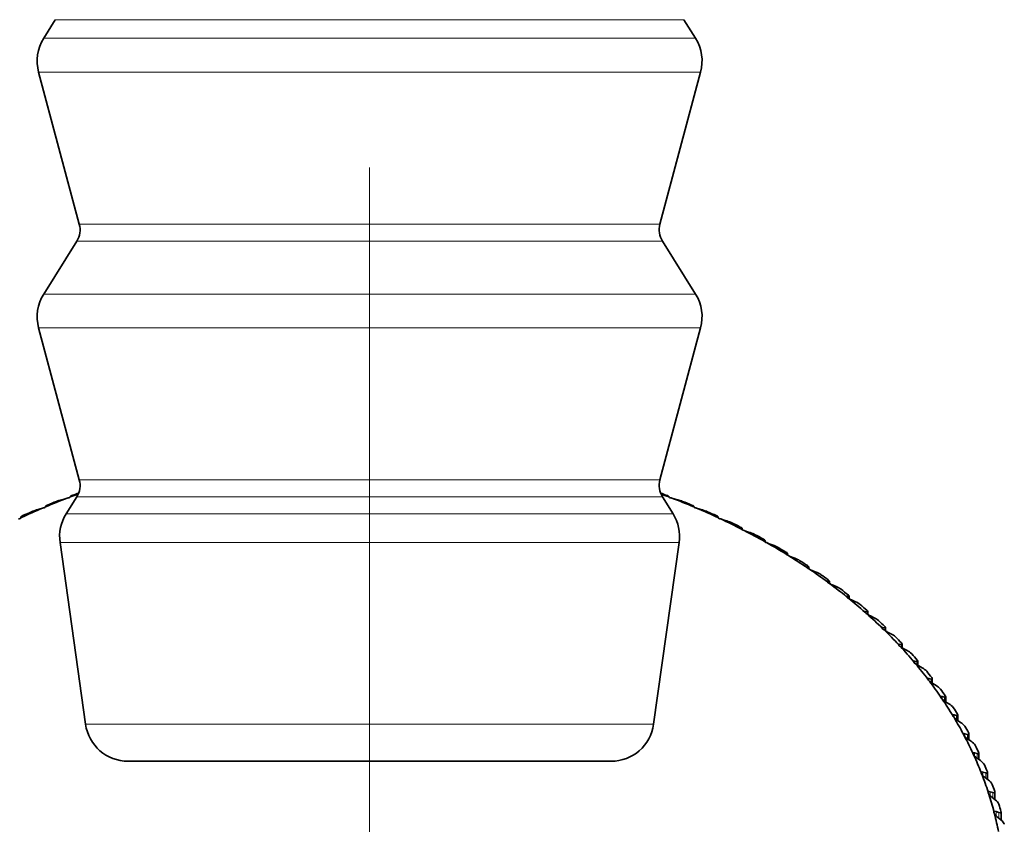
# Model space of a CAD drawing. Extents: x 0 to 420, y 0 to 297.
# Drawn here: x 333 to 340, y 157 to 163 of the extents above; entities that cross this region are included whole.
import ezdxf

# ---------------------------------------------------------------- set-up
doc = ezdxf.new("R2010")
doc.units = 0
doc.linetypes.add('DASHDOT', pattern=[18.5, 12, -3, 0.5, -3])

msp = doc.modelspace()

# ---------------------------------------------------------------- linework, layer by layer
at = {"color": 7, "linetype": 'DASHDOT', "lineweight": 13}
msp.add_line((335.367523, 180.10704), (335.367523, 145.915924), dxfattribs=at)
at = {"color": 7, "lineweight": 35}
for p, q in [((332.925476, 162.754333), (332.83493, 162.60965)), ((337.80957, 162.754333), (337.900085, 162.60965)), ((333.111847, 161.166138), (332.795532, 162.346558)), ((337.623199, 161.166138), (337.939484, 162.346558)), ((333.092133, 161.034592), (332.83493, 160.623535)), ((337.642883, 161.034592), (337.900085, 160.623535)), ((333.111847, 159.180023), (332.795532, 160.360458)), ((337.623199, 159.180023), (337.939484, 160.360458)), ((332.992981, 159.030701), (332.973267, 159.025528)), ((333.018555, 159.03862), (332.992981, 159.030701)), ((333.092133, 159.048492), (333.009644, 158.916656)), ((333.044006, 159.052856), (333.044342, 159.052582)), ((333.044006, 159.048538), (333.044006, 159.052856)), ((333.048157, 159.051682), (333.044342, 159.052582)), ((333.048492, 159.051407), (333.048157, 159.051682)), ((337.642883, 159.048492), (337.725372, 158.916656)), ((337.686523, 159.051407), (337.686859, 159.051682)), ((337.686859, 159.051682), (337.690674, 159.052582)), ((337.69104, 159.052856), (337.690674, 159.052582)), ((337.69104, 159.048538), (337.69104, 159.052856)), ((337.716461, 159.03862), (337.742004, 159.030701)), ((337.742035, 159.030701), (337.761749, 159.025528)), ((332.800385, 158.952271), (332.779877, 158.946472)), ((332.826294, 158.961014), (332.800385, 158.952271)), ((332.848572, 158.976135), (332.849182, 158.975739)), ((332.848572, 158.970474), (332.848572, 158.976135)), ((332.854156, 158.974991), (332.849182, 158.975739)), ((332.854736, 158.974594), (332.854156, 158.974991)), ((337.88028, 158.974594), (337.880859, 158.974991)), ((337.880859, 158.974991), (337.885864, 158.975739)), ((337.886444, 158.976135), (337.885864, 158.975739)), ((337.886444, 158.970474), (337.886444, 158.976135)), ((337.908722, 158.961014), (337.934662, 158.952271)), ((337.934662, 158.952271), (337.955139, 158.946472)), ((332.658173, 158.893311), (332.659088, 158.892792)), ((332.658173, 158.885239), (332.658173, 158.893311)), ((332.665222, 158.892212), (332.659088, 158.892792)), ((332.666138, 158.891678), (332.665222, 158.892212)), ((338.068909, 158.891678), (338.069824, 158.892212)), ((338.069824, 158.892212), (338.075958, 158.892792)), ((338.076874, 158.893311), (338.075958, 158.892792)), ((338.076874, 158.885239), (338.076874, 158.893311)), ((338.095886, 158.87738), (338.122101, 158.867813)), ((338.122101, 158.867813), (338.143311, 158.861343)), ((338.252014, 158.802856), (338.253296, 158.803528)), ((338.253296, 158.803528), (338.26059, 158.803894)), ((338.261871, 158.804565), (338.26059, 158.803894)), ((338.261871, 158.794083), (338.261871, 158.804565)), ((338.303986, 158.777496), (338.325897, 158.77034)), ((333.160522, 157.28183), (332.962128, 158.693451)), ((337.574493, 157.28183), (337.772888, 158.693451)), ((338.431, 158.709122), (338.439423, 158.709229)), ((338.441162, 158.697357), (338.441162, 158.710068)), ((338.47998, 158.681503), (338.502502, 158.673645)), ((338.602509, 158.609161), (338.61203, 158.608978)), ((338.614288, 158.59523), (338.614288, 158.610001)), ((338.649689, 158.580017), (338.672821, 158.571442)), ((338.767517, 158.50386), (338.778137, 158.503357)), ((338.780945, 158.48793), (338.780945, 158.504578)), ((338.812805, 158.473251), (338.836487, 158.463928)), ((338.925659, 158.393433), (338.937378, 158.392578)), ((338.940826, 158.375641), (338.940826, 158.393997)), ((338.968964, 158.36142), (338.993164, 158.351334)), ((339.07428, 158.272949), (339.07251, 158.276459)), ((339.07666, 158.278107), (339.089417, 158.276855)), ((339.093536, 158.257797), (339.093536, 158.278488)), ((339.117889, 158.244751), (339.142517, 158.233887)), ((339.216614, 158.153046), (339.215302, 158.156219)), ((339.220184, 158.158096), (339.233948, 158.156433)), ((339.238831, 158.13472), (339.238831, 158.158295)), ((339.259247, 158.123459), (339.284271, 158.111816)), ((339.351166, 158.028732), (339.35025, 158.031448)), ((339.355957, 158.033661), (339.370728, 158.03154)), ((339.376404, 158.00705), (339.376404, 158.033646)), ((339.392761, 157.997818), (339.418152, 157.985367)), ((339.477722, 157.900284), (339.477112, 157.902649)), ((339.483673, 157.905029), (339.49942, 157.902435)), ((339.505981, 157.875092), (339.505981, 157.904785)), ((339.518188, 157.868073), (339.543884, 157.854797)), ((339.595978, 157.767944), (339.595642, 157.769852)), ((339.603119, 157.772491), (339.619781, 157.769379)), ((339.627258, 157.739136), (339.627258, 157.771988)), ((339.635254, 157.734467), (339.661194, 157.720383)), ((339.70575, 157.631989), (339.705566, 157.633377)), ((339.71402, 157.636292), (339.731598, 157.632629)), ((339.740051, 157.599457), (339.740051, 157.635529)), ((339.743713, 157.59729), (339.769836, 157.582382)), ((339.816162, 157.496704), (339.834625, 157.492493)), ((339.843353, 157.456802), (339.869629, 157.441071)), ((339.844086, 157.45636), (339.844086, 157.495651)), ((339.909363, 157.354034), (339.92865, 157.349213)), ((339.93399, 157.313293), (339.960358, 157.296722)), ((339.939178, 157.310028), (339.939178, 157.352661)), ((339.993408, 157.208542), (340.013489, 157.203094)), ((340.015442, 157.167068), (340.04184, 157.149658)), ((340.025146, 157.160675), (340.025146, 157.206848)), ((340.068146, 157.060516), (340.088959, 157.054428)), ((340.087524, 157.018402), (340.113922, 157.000153)), ((340.101776, 157.00853), (340.101776, 157.058502)), ((336.267334, 156.994888), (333.490601, 156.994888)), ((337.244415, 156.994888), (336.267334, 156.994888)), ((340.133423, 156.910294), (340.154938, 156.903519)), ((340.150085, 156.867584), (340.176422, 156.848511)), ((340.167633, 156.913574), (340.168945, 156.907898)), ((340.168945, 156.853912), (340.168945, 156.907898)), ((340.189087, 156.758133), (340.211273, 156.750671)), ((340.203033, 156.714951), (340.229248, 156.695038)), ((340.225586, 156.760284), (340.226532, 156.755371)), ((340.226532, 156.697083), (340.226532, 156.755371)), ((340.235046, 156.60437), (340.257874, 156.596191)), ((340.246246, 156.560791), (340.272278, 156.540039)), ((340.273773, 156.605331), (340.274384, 156.601227)), ((340.274384, 156.5383), (340.274384, 156.601227))]:
    msp.add_line(p, q, dxfattribs=at)
at = {"color": 7, "lineweight": 13}
for p, q in [((336.5383, 162.754333), (332.925476, 162.754333)), ((337.80957, 162.754333), (336.5383, 162.754333)), ((336.581696, 162.60965), (332.83493, 162.60965)), ((337.900085, 162.60965), (336.581696, 162.60965)), ((336.600586, 162.346558), (332.795532, 162.346558)), ((337.939484, 162.346558), (336.600586, 162.346558)), ((336.448944, 161.166138), (333.111847, 161.166138)), ((337.623199, 161.166138), (336.448944, 161.166138)), ((336.458374, 161.034592), (333.092133, 161.034592)), ((337.642883, 161.034592), (336.458374, 161.034592)), ((336.581696, 160.623535), (332.83493, 160.623535)), ((337.900085, 160.623535), (336.581696, 160.623535)), ((336.600586, 160.360458), (332.795532, 160.360458)), ((337.939484, 160.360458), (336.600586, 160.360458)), ((336.448944, 159.180023), (333.111847, 159.180023)), ((337.623199, 159.180023), (336.448944, 159.180023)), ((333.044342, 159.048706), (333.044342, 159.052582)), ((336.458374, 159.048492), (333.092133, 159.048492)), ((337.642883, 159.048492), (336.458374, 159.048492)), ((337.690674, 159.048706), (337.690674, 159.052582)), ((332.849182, 158.970779), (332.849182, 158.975739)), ((336.497925, 158.916656), (333.009644, 158.916656)), ((337.725372, 158.916656), (336.497925, 158.916656)), ((337.885864, 158.970779), (337.885864, 158.975739)), ((332.659088, 158.886032), (332.659088, 158.892792)), ((338.075958, 158.886032), (338.075958, 158.892792)), ((338.253296, 158.801086), (338.253296, 158.803528)), ((338.26059, 158.795044), (338.26059, 158.803894)), ((336.520721, 158.693451), (332.962128, 158.693451)), ((337.772888, 158.693451), (336.520721, 158.693451)), ((338.431, 158.705902), (338.431, 158.709122)), ((338.439423, 158.698456), (338.439423, 158.709229)), ((338.602509, 158.605026), (338.602509, 158.609161)), ((338.61203, 158.596466), (338.61203, 158.608978)), ((338.767517, 158.498657), (338.767517, 158.50386)), ((338.778137, 158.489258), (338.778137, 158.503357)), ((338.925659, 158.386353), (338.925659, 158.393433)), ((338.937378, 158.377029), (338.937378, 158.392578)), ((339.07666, 158.269135), (339.07666, 158.278107)), ((339.089417, 158.26001), (339.089417, 158.276855)), ((339.220184, 158.147308), (339.220184, 158.158096)), ((339.233948, 158.137955), (339.233948, 158.156433)), ((339.355957, 158.021072), (339.355957, 158.033661)), ((339.370728, 158.01088), (339.370728, 158.03154)), ((339.483673, 157.890732), (339.483673, 157.905029)), ((339.49942, 157.879486), (339.49942, 157.902435)), ((339.603119, 157.756516), (339.603119, 157.772491)), ((339.619781, 157.74411), (339.619781, 157.769379)), ((339.71402, 157.618713), (339.71402, 157.636292)), ((339.731598, 157.605011), (339.731598, 157.632629)), ((339.816162, 157.477585), (339.816162, 157.496704)), ((339.834625, 157.462494), (339.834625, 157.492493)), ((339.909363, 157.333221), (339.909363, 157.354034)), ((339.92865, 157.316849), (339.92865, 157.349213)), ((336.425598, 157.28183), (333.160522, 157.28183)), ((337.574493, 157.28183), (336.425598, 157.28183)), ((339.993408, 157.185394), (339.993408, 157.208542)), ((340.013489, 157.168381), (340.013489, 157.203094)), ((340.068146, 157.034912), (340.068146, 157.060516)), ((340.088959, 157.017395), (340.088959, 157.054428)), ((340.133423, 156.882141), (340.133423, 156.910294)), ((340.154938, 156.864075), (340.154938, 156.903519)), ((340.189087, 156.727386), (340.189087, 156.758133)), ((340.211273, 156.708679), (340.211273, 156.750671)), ((340.235046, 156.570953), (340.235046, 156.60437)), ((340.257874, 156.551514), (340.257874, 156.596191))]:
    msp.add_line(p, q, dxfattribs=at)
at = {"color": 7, "lineweight": 35}
for points in [[(339.595642, 157.769852), (339.59613, 157.771469), (339.596954, 157.772186), (339.599579, 157.772827), (339.603119, 157.772491)], [(339.627258, 157.771988), (339.62677, 157.770355), (339.625916, 157.769638), (339.623322, 157.769043), (339.619781, 157.769379)], [(339.705566, 157.633377), (339.705994, 157.63504), (339.706696, 157.635818), (339.708984, 157.636658), (339.71402, 157.636292)], [(339.740051, 157.635529), (339.739471, 157.633636), (339.738525, 157.632828), (339.735535, 157.632187), (339.731598, 157.632629)], [(339.806763, 157.492691), (339.806824, 157.494537), (339.807495, 157.49585), (339.80954, 157.497025), (339.811432, 157.497284), (339.816162, 157.496704)], [(339.844086, 157.495651), (339.843597, 157.493744), (339.842773, 157.492859), (339.84024, 157.491974), (339.834625, 157.492493)], [(339.898834, 157.350327), (339.899109, 157.352173), (339.899963, 157.353455), (339.902283, 157.354568), (339.904388, 157.354752), (339.909363, 157.354034)], [(339.939178, 157.352661), (339.938629, 157.350494), (339.937714, 157.349487), (339.934845, 157.348526), (339.92865, 157.349213)], [(339.981781, 157.205185), (339.982269, 157.207016), (339.983307, 157.208267), (339.985931, 157.209305), (339.993408, 157.208542)], [(340.025146, 157.206848), (340.02417, 157.203903), (340.021637, 157.202454), (340.019287, 157.202179), (340.013489, 157.203094)], [(340.05545, 157.057556), (340.057373, 157.060577), (340.060242, 157.061539), (340.068146, 157.060516)], [(340.101776, 157.058502), (340.101501, 157.05661), (340.099915, 157.054474), (340.0979, 157.053589), (340.095276, 157.053329), (340.088959, 157.054428)], [(340.119659, 156.907745), (340.121979, 156.910706), (340.125122, 156.91156), (340.133423, 156.910294)], [(340.168945, 156.907898), (340.168182, 156.904785), (340.166077, 156.902924), (340.162964, 156.902222), (340.154938, 156.903519)], [(340.174316, 156.756042), (340.177032, 156.758911), (340.18042, 156.759674), (340.189087, 156.758133)], [(340.226532, 156.755371), (340.225677, 156.751892), (340.223328, 156.749863), (340.21991, 156.749115), (340.211273, 156.750671)], [(340.219269, 156.602753), (340.222382, 156.60553), (340.226044, 156.606186), (340.235046, 156.60437)], [(340.274384, 156.601227), (340.273438, 156.597382), (340.270874, 156.595123), (340.267151, 156.59436), (340.257874, 156.596191)], [(340.29953, 156.504913), (340.298431, 156.508392), (340.282593, 156.530762), (340.272278, 156.540039)]]:
    msp.add_lwpolyline(points, dxfattribs=at)
for centre, radius, start, end in [((333.117523, 162.432831), 0.333333, 147.965188, 194.999992), ((337.617523, 162.432831), 0.333333, 345.000001, 32.034813), ((332.950836, 161.122986), 0.166667, 327.965187, 15.000002), ((337.78418, 161.122986), 0.166667, 164.999994, 212.034812), ((333.117523, 160.446732), 0.333333, 147.965188, 194.999992), ((337.617523, 160.446732), 0.333333, 345.000001, 32.034813), ((332.950836, 159.136887), 0.166667, 327.965187, 15.000002), ((337.78418, 159.136887), 0.166667, 164.999994, 212.034812), ((333.074982, 158.656219), 0.383067, 105.397086, 111.452138), ((333.035278, 159.067078), 0.020591, 285.925355, 310.137037), ((333.079651, 158.995422), 0.067832, 105.079339, 121.841231), ((337.655365, 158.995422), 0.067832, 58.158767, 74.920666), ((337.699738, 159.067078), 0.020591, 229.862958, 254.074646), ((337.660065, 158.656219), 0.383067, 68.54786, 74.602912), ((332.876404, 158.620819), 0.339661, 106.508385, 113.430065), ((332.843079, 158.985916), 0.016334, 287.88019, 315.850747), ((332.880127, 158.933121), 0.053556, 106.074545, 126.261456), ((333.292206, 158.739838), 0.333333, 147.965188, 188.000004), ((337.44281, 158.739838), 0.333333, 352.000002, 32.034813), ((337.854889, 158.933121), 0.053556, 53.738542, 73.925453), ((337.891937, 158.985916), 0.016334, 224.149259, 252.119812), ((337.858643, 158.620819), 0.339661, 66.569933, 73.49162), ((332.686981, 158.859558), 0.044602, 107.424935, 130.473771), ((332.655731, 158.899963), 0.013359, 290.168317, 321.468738), ((338.048065, 158.859558), 0.044602, 49.526224, 72.575063), ((338.079285, 158.899963), 0.013359, 218.531264, 249.831685), ((338.051422, 158.571655), 0.303931, 64.571345, 72.402901), ((338.235046, 158.777161), 0.038621, 45.59265, 70.903279), ((338.261383, 158.80896), 0.01127, 213.110676, 247.020898), ((338.391815, 159.038544), 0.275443, 245.490758, 251.407341), ((338.23819, 158.510742), 0.274029, 62.549718, 71.334195), ((338.416534, 158.688553), 0.032921, 41.174911, 69.405616), ((338.437653, 158.712616), 0.009524, 207.363345, 243.95066), ((338.430573, 158.707687), 0.001454, 73.798842, 156.339806), ((338.439819, 158.710663), 0.001458, 253.724825, 335.767653), ((338.565735, 158.920929), 0.254345, 243.776258, 250.295079), ((338.41864, 158.439575), 0.248643, 60.502601, 70.283275), ((338.608093, 158.611389), 0.008536, 202.659216, 239.749178), ((338.601868, 158.607422), 0.001802, 70.120518, 156.047228), ((338.591187, 158.592453), 0.029265, 37.203747, 67.386879), ((338.612671, 158.610733), 0.0018, 250.220733, 335.591462), ((338.733551, 158.800659), 0.236064, 242.051184, 249.187803), ((338.592468, 158.359329), 0.226825, 58.427535, 69.248173), ((338.766632, 158.50177), 0.002179, 67.233363, 155.976003), ((338.771973, 158.50499), 0.007689, 197.937369, 235.153376), ((338.759613, 158.490845), 0.025587, 32.75031, 65.539613), ((338.779022, 158.505463), 0.002174, 247.255795, 335.573422), ((338.894928, 158.677368), 0.220032, 240.313284, 248.083512), ((338.759369, 158.270874), 0.207871, 56.322044, 68.227176), ((338.92453, 158.39093), 0.002637, 65.630147, 155.09301), ((338.929077, 158.393692), 0.007083, 193.881644, 230.114459), ((338.920685, 158.382889), 0.0232, 28.870711, 63.182467), ((338.938538, 158.395035), 0.002592, 244.644498, 335.496952), ((339.049438, 158.550842), 0.205824, 238.560384, 246.980423), ((338.919098, 158.174988), 0.191252, 54.183669, 67.218747), ((339.075226, 158.275223), 0.00307, 63.321181, 155.519555), ((339.074432, 158.269516), 0.021311, 25.145674, 60.538548), ((339.090851, 158.279739), 0.003075, 243.220335, 334.993921), ((339.196808, 158.42099), 0.193116, 236.790381, 245.87693), ((339.07132, 158.072296), 0.176563, 52.010009, 66.221478), ((339.218353, 158.154877), 0.003497, 60.391918, 156.375801), ((339.220581, 158.151047), 0.019811, 21.639996, 57.646715), ((339.235809, 158.159668), 0.003503, 240.291386, 335.841045), ((339.33667, 158.287781), 0.181658, 235.001241, 244.771567), ((339.21579, 157.963333), 0.163488, 49.798708, 65.234092), ((339.353729, 158.030106), 0.003926, 58.012205, 158.789508), ((339.46875, 158.151291), 0.171255, 233.191036, 243.662972), ((339.358856, 158.027817), 0.018616, 18.377186, 54.522733), ((339.372925, 158.035172), 0.003997, 238.577487, 336.230272), ((339.352203, 157.848618), 0.151781, 47.547501, 64.25536), ((339.481049, 157.901001), 0.004506, 57.118922, 157.339937), ((339.592743, 158.011597), 0.161753, 231.357909, 242.549898), ((339.502045, 157.906479), 0.004511, 236.95253, 336.730082), ((339.489044, 157.900131), 0.017673, 15.383401, 51.18373), ((339.480347, 157.728592), 0.141244, 45.254228, 63.284093), ((339.61084, 157.768295), 0.016937, 12.674776, 47.654076), ((339.708435, 157.868866), 0.153029, 229.500138, 241.431167), ((339.599976, 157.603668), 0.131717, 42.916865, 62.319104), ((339.815521, 157.723236), 0.144985, 227.616044, 240.305648), ((339.723999, 157.632614), 0.016372, 10.258571, 43.962724), ((339.710815, 157.474289), 0.123073, 40.533553, 61.359175), ((339.913849, 157.574921), 0.137538, 225.70411, 239.172246), ((339.828339, 157.493408), 0.015952, 8.133516, 40.141524), ((339.812683, 157.34079), 0.115203, 38.102617, 60.403024), ((340.003174, 157.424118), 0.130624, 223.762943, 238.029924), ((339.923645, 157.350937), 0.015657, 6.36625, 36.285937), ((333.490601, 157.328217), 0.333333, 188.000004, 269.999997), ((337.244415, 157.328217), 0.333333, 269.999997, 352), ((339.905396, 157.203583), 0.108021, 35.622623, 59.449249), ((340.083313, 157.271088), 0.124187, 221.791231, 236.877644), ((340.009766, 157.205536), 0.015467, 4.861641, 32.358031), ((339.98877, 157.063019), 0.101452, 33.092396, 58.496342), ((340.154114, 157.116058), 0.118182, 219.787882, 235.714394), ((340.086456, 157.057526), 0.015368, 3.598261, 28.386328), ((340.062592, 156.919464), 0.095434, 30.511066, 57.542623), ((340.215424, 156.959305), 0.112571, 217.751899, 234.539151), ((340.126801, 156.773285), 0.089914, 27.87811, 56.586232), ((340.26712, 156.801086), 0.10732, 215.682501, 233.350862), ((340.181213, 156.624817), 0.084845, 25.193388, 55.625085), ((340.309113, 156.641663), 0.102403, 213.579104, 232.148503)]:
    msp.add_arc(centre, radius, start, end, dxfattribs=at)
for centre, major_axis, start_param, end_param in [((335.367523, 155.971039), (-4.933319, 0), 5.18916807, 5.20348894), ((335.367523, 155.923889), (-5, 0), 5.18163416, 5.19163484), ((335.367523, 155.923889), (-5, 0), 4.23314312, 4.24314812), ((335.367523, 155.971039), (-4.933319, 0), 4.22128902, 4.23561435), ((335.367523, 155.971039), (-4.933319, 0), 5.20864671, 5.24836883), ((335.367523, 155.923889), (-5, 0), 5.22050081, 5.23651474), ((333.015167, 159.062073), (-0.033325, 0), 1.67286725, 2.4560831), ((337.719849, 159.062073), (-0.033325, 0), 0.68550955, 1.46872541), ((335.367523, 155.971039), (-4.933319, 0), 4.17640913, 4.21613125), ((335.367523, 155.923889), (-5, 0), 4.18826322, 4.20427715), ((335.367523, 155.971039), (-4.933319, 0), 5.25352661, 5.29324873), ((335.367523, 155.923889), (-5, 0), 5.26538071, 5.28139463), ((332.821411, 158.984329), (-0.033325, 0), 1.71774714, 2.50096299), ((337.913605, 158.984329), (-0.033325, 0), 0.64062966, 1.42384551), ((335.367523, 155.971039), (-4.933319, 0), 4.13152923, 4.17125135), ((335.367523, 155.923889), (-5, 0), 4.14338333, 4.15939726), ((332.632782, 158.900528), (-0.033325, 0), 1.76262704, 2.54584289), ((338.102234, 158.900528), (-0.033325, 0), 0.59574976, 1.37896562), ((335.367523, 155.971039), (-4.933319, 0), 4.08664934, 4.12637146), ((335.367523, 155.923889), (-5, 0), 4.09850343, 4.11451736), ((338.285339, 158.810822), (-0.033325, 0), 0.55086987, 1.33408572), ((335.367523, 155.971039), (-4.933319, 0), 4.04176944, 4.08149156), ((335.367523, 155.923889), (-5, 0), 4.05362354, 4.06963746), ((338.462585, 158.715393), (-0.033325, 0), 0.50598997, 1.28920583), ((335.367523, 155.971039), (-4.933319, 0), 3.99688955, 4.03661167), ((335.367523, 155.923889), (-5, 0), 4.00874364, 4.02475757), ((338.633606, 158.614441), (-0.033325, 0), 0.46111008, 1.24432593), ((335.367523, 155.971039), (-4.933319, 0), 3.95200965, 3.99173177), ((335.367523, 155.923889), (-5, 0), 3.96386375, 3.97987767), ((338.798035, 158.508163), (-0.033325, 0), 0.41623018, 1.19944604), ((335.367523, 155.971039), (-4.933319, 0), 3.90712976, 3.94685188), ((335.367523, 155.923889), (-5, 0), 3.91898385, 3.93499778), ((338.955566, 158.39679), (-0.033325, 0), 0.37135029, 1.15456614), ((335.367523, 155.971039), (-4.933319, 0), 3.86224986, 3.90197198), ((335.367523, 155.923889), (-5, 0), 3.87410396, 3.89011788), ((339.105865, 158.280518), (-0.033325, 0), 0.32647039, 1.10968625), ((335.367523, 155.971039), (-4.933319, 0), 3.81736997, 3.85709209), ((335.367523, 155.923889), (-5, 0), 3.82922406, 3.84523799), ((339.248627, 158.159592), (-0.033325, 0), 0.2815905, 1.06480635), ((335.367523, 155.971039), (-4.933319, 0), 3.77249007, 3.81221219), ((335.367523, 155.923889), (-5, 0), 3.78434417, 3.80035809), ((339.383575, 158.034256), (-0.033325, 0), 0.2367106, 1.01992646), ((335.367523, 155.971039), (-4.933319, 0), 3.72761018, 3.7673323), ((335.367523, 155.923889), (-5, 0), 3.73946427, 3.7554782), ((339.510437, 157.904785), (-0.033325, 0), 0.19183071, 0.97504656), ((335.367523, 155.971039), (-4.933319, 0), 3.68273028, 3.7224524), ((335.367523, 155.923889), (-5, 0), 3.69458438, 3.7105983), ((339.628967, 157.771393), (-0.033325, 0), 0.14695081, 0.93016667), ((335.367523, 155.971039), (-4.933319, 0), 3.63785039, 3.67757251), ((335.367523, 155.923889), (-5, 0), 3.64970448, 3.66571841), ((339.738892, 157.634399), (-0.033325, 0), 0.10207092, 0.88528677), ((335.367523, 155.971039), (-4.933319, 0), 3.59297049, 3.63269261), ((335.367523, 155.923889), (-5, 0), 3.60482459, 3.62083851), ((339.840027, 157.494049), (-0.033325, 0), 0.05719102, 0.84040688), ((335.367523, 155.971039), (-4.933319, 0), 3.5480906, 3.58781272), ((335.367523, 155.923889), (-5, 0), 3.55994469, 3.57595862), ((339.932159, 157.350616), (-0.033325, 0), 0.01231113, 0.79552698), ((335.367523, 155.971039), (-4.933319, 0), 3.5032107, 3.54293282), ((335.367523, 155.923889), (-5, 0), 3.5150648, 3.53107872), ((340.015106, 157.204422), (-0.033325, 0), 6.25061654, 7.03383239), ((335.367523, 155.971039), (-4.933319, 0), 3.45833081, 3.49805293), ((335.367523, 155.923889), (-5, 0), 3.4701849, 3.48619883), ((340.088684, 157.05574), (-0.033325, 0), 6.20573665, 6.9889525), ((335.367523, 155.971039), (-4.933319, 0), 3.41345091, 3.45317303), ((335.367523, 155.923889), (-5, 0), 3.42530501, 3.44131893), ((340.15274, 156.904877), (-0.033325, 0), 6.28311206, 6.9440726), ((340.15274, 156.904877), (-0.033325, 0), 6.16085675, 6.28311206), ((335.367523, 155.971039), (-4.933319, 0), 3.36857102, 3.40829314), ((335.367523, 155.923889), (-5, 0), 3.38042511, 3.39643904), ((340.207184, 156.752121), (-0.033325, 0), 6.28307456, 6.89919271), ((340.207184, 156.752121), (-0.033325, 0), 6.11597686, 6.28307456), ((335.367523, 155.971039), (-4.933319, 0), 3.32369112, 3.36341324), ((335.367523, 155.923889), (-5, 0), 3.33554522, 3.35155914), ((340.251862, 156.597809), (-0.033325, 0), 6.07109696, 6.2832651), ((340.251862, 156.597809), (-0.033325, 0), 0.0000798, 0.57112751), ((335.367523, 155.971039), (-4.933319, 0), 3.27881123, 3.31853335)]:
    msp.add_ellipse(centre, major_axis=major_axis, ratio=0.707107, start_param=start_param, end_param=end_param, dxfattribs=at)

doc.saveas('drawing.dxf')
